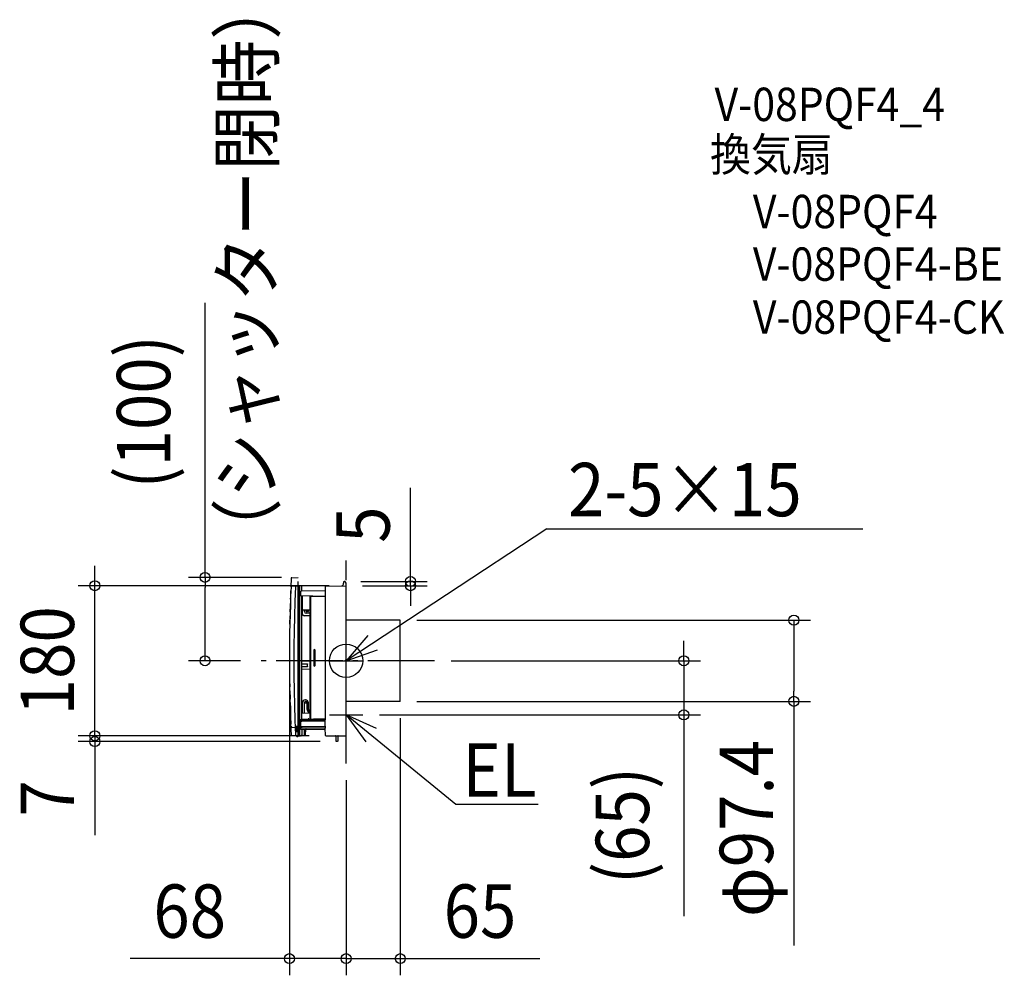
# Model space of a CAD drawing. Extents: x -392 to 790, y -377 to 769.
import ezdxf
from ezdxf.enums import TextEntityAlignment as Align

# ---------------------------------------------------------------- set-up
doc = ezdxf.new("R2010")
doc.units = 0
doc.header["$LTSCALE"] = 20
doc.header["$PDMODE"] = 3
doc.header["$PDSIZE"] = -2
doc.linetypes.add('DASHDOT', pattern=[5.5, 4, -0.6, 0.3, -0.6])
doc.linetypes.add('DASHED', pattern=[0.75, 0.5, -0.25])
for name, color, linetype in [('ARRANGE', 1, 'CONTINUOUS'), ('BASIS', 6, 'DASHDOT'), ('DETAIL', 5, 'CONTINUOUS'), ('ETC', 61, 'CONTINUOUS'), ('NOTE', 4, 'CONTINUOUS'), ('OUTLINE', 3, 'CONTINUOUS'), ('SIZE', 30, 'CONTINUOUS')]:
    doc.layers.add(name, color=color, linetype=linetype)
doc.styles.get("Standard").update_dxf_attribs({"font": 'SIMPLEX.shx', "width": 0.9, "height": 64, "bigfont": 'BIGFONT.shx'})

msp = doc.modelspace()

# ---------------------------------------------------------------- linework, layer by layer
at = {"layer": 'ARRANGE', "color": 1, "linetype": 'CONTINUOUS'}
msp.add_circle((0, 0), 19.999644, dxfattribs=at)
msp.add_point((0, 0), dxfattribs=at)
at = {"layer": 'BASIS', "color": 6, "linetype": 'DASHDOT'}
for p, q in [((-0.000004, -123.185356), (0, 120.197483)), ((106.083311, 0.000001), (-106.583313, -0.000001))]:
    msp.add_line(p, q, dxfattribs=at)
at = {"layer": 'DETAIL', "color": 5, "linetype": 'DASHED'}
for p, q in [((-65.111893, 99.627281), (-57.5, 99.999999)), ((-57.5, -80.000001), (-57.5, 99.999999)), ((-65.111893, -79.627282), (-57.5, -80.000001))]:
    msp.add_line(p, q, dxfattribs=at)
at = {"layer": 'DETAIL', "color": 5, "linetype": 'CONTINUOUS'}
for p, q in [((-2, 95.00444), (-2.508726, 94.99556)), ((-1.965095, 95.003831), (-2, 95.00444)), ((-65.111893, 89.627282), (-57.5, 90)), ((-60.813021, 88.916403), (-61.529866, 71.141742)), ((-60.814906, 89.008376), (-60.808506, 89.099371)), ((-60.813021, 88.916403), (-60.814906, 89.008376)), ((-60.808506, 89.099371), (-60.793927, 89.188651)), ((-60.793927, 89.188651), (-60.771272, 89.275238)), ((-60.771272, 89.275238), (-60.74079, 89.358276)), ((-60.74079, 89.358276), (-60.70283, 89.436891)), ((-60.70283, 89.436891), (-60.657871, 89.510258)), ((-60.657871, 89.510258), (-60.606429, 89.577853)), ((-60.606429, 89.577853), (-60.549095, 89.639147)), ((-60.549095, 89.639147), (-60.48641, 89.69378)), ((-60.48641, 89.69378), (-60.418945, 89.741419)), ((-60.418945, 89.741419), (-60.347289, 89.781799)), ((-60.347289, 89.781799), (-60.272045, 89.814703)), ((-60.272045, 89.814703), (-60.19379, 89.839983)), ((-60.19379, 89.839983), (-60.113063, 89.857529)), ((-60.113063, 89.857529), (-60.030575, 89.867248)), ((-60.01957, 89.867955), (-60.030575, 89.867247)), ((-57.5, -90), (-57.5, 90)), ((-57.5, 89.5), (-57, 89.491272)), ((-57.5, 88.500152), (-57, 88.491425)), ((-57, 90), (-57, -90)), ((-53.982548, 89.94733), (-57, 90)), ((-56.528743, 89.985618), (-56.424281, 89.965403)), ((-56.424281, 89.965403), (-56.322624, 89.933228)), ((-56.322624, 89.933228), (-56.225025, 89.889488)), ((-56.225025, 89.889488), (-56.132683, 89.834722)), ((-56.132683, 89.834722), (-56.046736, 89.769605)), ((-56.046736, 89.769605), (-55.968242, 89.694937)), ((-55.968242, 89.694937), (-55.898167, 89.611639)), ((-55.898167, 89.611639), (-55.837374, 89.520735)), ((-55.837374, 89.520735), (-55.78661, 89.423344)), ((-55.78661, 89.423344), (-55.746502, 89.320666)), ((-55.784371, 88.724863), (-55.784811, 88.695401)), ((-55.784811, 88.695401), (-55.784811, -88.695401)), ((-55.783081, 88.753764), (-55.784371, 88.724863)), ((-55.780928, 88.782243), (-55.783081, 88.753764)), ((-55.777948, 88.809889), (-55.780928, 88.782243)), ((-55.774159, 88.836421), (-55.777948, 88.809889)), ((-55.769605, 88.8616), (-55.774159, 88.836421)), ((-55.764319, 88.885161), (-55.769605, 88.8616)), ((-55.758361, 88.9069), (-55.764319, 88.885161)), ((-55.751779, 88.926576), (-55.758361, 88.9069)), ((-55.744646, 88.944026), (-55.751779, 88.926576)), ((-55.746502, 89.320666), (-55.717542, 89.213964)), ((-55.737025, 88.959042), (-55.744646, 88.944026)), ((-55.728994, 88.971517), (-55.737025, 88.959042)), ((-55.720626, 88.981294), (-55.728994, 88.971517)), ((-55.712008, 88.988317), (-55.720626, 88.981294)), ((-55.717542, 89.213964), (-55.700087, 89.104552)), ((-55.703263, 88.992464), (-55.712008, 88.988317)), ((-55.694351, 88.993776), (-55.703263, 88.992464)), ((-55.700087, 89.104552), (-55.694351, 88.993776)), ((-54.671123, 82.622926), (-54.662214, 82.725207)), ((-54.662214, 82.725207), (-54.648682, 82.82149)), ((-54.648682, 82.82149), (-54.630797, 82.911263)), ((-54.630797, 82.911263), (-54.608573, 82.994705)), ((-54.608573, 82.994705), (-54.581687, 83.07247)), ((-54.581687, 83.07247), (-54.549416, 83.145374)), ((-54.549416, 83.145374), (-54.510403, 83.214487)), ((-54.510403, 83.214487), (-54.464152, 83.278641)), ((-54.464152, 83.278641), (-54.41047, 83.336655)), ((-54.41047, 83.336655), (-54.349796, 83.387104)), ((-54.349796, 83.387104), (-54.283696, 83.428373)), ((-54.283696, 83.428373), (-54.213265, 83.459854)), ((-54.213265, 83.459854), (-54.140293, 83.480986)), ((-54.140293, 83.480986), (-54.06634, 83.491724)), ((-54.06634, 83.491724), (-54.049514, 83.492737)), ((-54.038824, 83.493094), (-54.051839, 83.492631)), ((-25, 84), (-54.038726, 83.493127)), ((-53.311965, 89.029465), (-53.003823, 89.034843)), ((-53.311015, 89.016592), (-53.311965, 89.029465)), ((-53.310238, 89.003713), (-53.311015, 89.016592)), ((-53.309633, 88.990825), (-53.310238, 89.003713)), ((-53.309201, 88.977932), (-53.309633, 88.990825)), ((-53.308942, 88.965036), (-53.309201, 88.977932)), ((-53.308856, 88.952137), (-53.308942, 88.965036)), ((-53.308856, 87.970481), (-53.308856, 88.952137)), ((-53, 87.96509), (-53.308856, 87.970481)), ((-53, 83.511258), (-53, 88.947482)), ((-25, 89.072275), (-25, -69.204799)), ((-24.508726, 89.572199), (-0.508726, 89.99112)), ((-3, 94.495636), (-3, 92.917469)), ((0, -89.5), (0, 93.004135)), ((-61.529866, 71.141742), (-62.087472, 53.361343)), ((-54.675169, 82.490746), (-54.675169, 78.253702)), ((-54.671679, 78.194727), (-54.675169, 78.253702)), ((-54.675168, 82.490746), (-54.67502, 82.516043)), ((-54.67502, 82.516043), (-54.671123, 82.622926)), ((-54.660614, 78.133937), (-54.671679, 78.194727)), ((-54.642814, 78.076759), (-54.660614, 78.133937)), ((-54.619059, 78.023568), (-54.642814, 78.076759)), ((-54.589556, 77.97391), (-54.619059, 78.023568)), ((-54.553787, 77.927132), (-54.589556, 77.97391)), ((-54.512906, 77.88501), (-54.553787, 77.927132)), ((-54.468206, 77.848573), (-54.512906, 77.88501)), ((-54.419668, 77.817559), (-54.468206, 77.848573)), ((-54.367213, 77.792054), (-54.419668, 77.817559)), ((-54.31087, 77.772469), (-54.367213, 77.792054)), ((-54.249815, 77.759305), (-54.31087, 77.772469)), ((-54.183895, 77.753778), (-54.249815, 77.759305)), ((-54.18453, 77.755226), (-54.183895, 77.753778)), ((-25, 77.244371), (-54.183895, 77.753778)), ((-53, -70.14168), (-53, 77.733113)), ((-52.5, 61.161902), (-52.5, 77.724385)), ((-43, 76.882672), (-42.998672, 76.91406)), ((-43, -69.807559), (-43, 76.882671)), ((-42.998672, 76.91406), (-42.991039, 76.964084)), ((-42.991039, 76.964084), (-42.975086, 77.016994)), ((-42.975086, 77.016994), (-42.949898, 77.06944)), ((-42.949898, 77.06944), (-42.915361, 77.118493)), ((-42.915361, 77.118493), (-42.8717, 77.161965)), ((-42.8717, 77.161965), (-42.819951, 77.19763)), ((-42.819951, 77.19763), (-42.761841, 77.223709)), ((-42.761841, 77.223709), (-42.699553, 77.239102)), ((-42.699553, 77.239102), (-42.635566, 77.243469)), ((-25, 76.935643), (-42.635035, 77.243464)), ((-42.213962, -69.781296), (-42.214101, 77.047373)), ((-42.213204, 77.084733), (-42.213962, 77.04737)), ((-42.211428, 77.152966), (-42.213204, 77.084733)), ((-42.210471, 77.181398), (-42.211428, 77.152966)), ((-42.209515, 77.204638), (-42.210471, 77.181398)), ((-42.208593, 77.221854), (-42.209515, 77.204638)), ((-42.207738, 77.232431), (-42.208593, 77.221854)), ((-42.206981, 77.235992), (-42.207738, 77.232431)), ((-40.2, 77.509688), (-40.2, 77.20096)), ((-39.7, 77.50096), (-39.7, 77.192233)), ((-37.7, 77.46605), (-37.7, 77.157323)), ((-37.2, 77.457323), (-37.2, 77.148595)), ((-37, 77.453832), (-37, 77.145104)), ((-53, 66.938907), (-52.5, 66.93018)), ((-52.5, 56), (-52.5, 61.161902)), ((-52.009349, 60.663368), (-52.008726, 60.661978)), ((-43, 60.50473), (-52.008726, 60.661978)), ((-50, 59), (-50, 60.626916)), ((-47.8, 59.5), (-47.8, 60.588515)), ((-45.3, 59.5), (-45.3, 60.544877)), ((-62.087472, 53.361343), (-62.485794, 35.576673)), ((-52.5, 57.06982), (-53, 57.061093)), ((-43, 54), (-50.5, 54)), ((-43, 57), (-48, 57)), ((-45.8, 59), (-47.3, 59)), ((-45.702174, 59.009647), (-45.799924, 59)), ((65, 48.700001), (-0.000001, 48.7)), ((65, -48.699999), (65, 48.700001)), ((-62.485794, 35.576673), (-62.724802, 17.789135)), ((-62.724802, 17.789135), (-62.804474, 0.000138)), ((-38.8, 12.7), (-38.8, -5.7)), ((-37.2, -5.7), (-37.2, 12.7)), ((-62.804474, 0.000138), (-62.724804, -17.788864)), ((-43, -0.735643), (-53, -0.561093)), ((-53, -3.561169), (-46.25169, -3.678961)), ((-46.251696, -7.321039), (-53, -7.438831)), ((-43, -10.264357), (-53, -10.438907)), ((-46.227919, -7.294949), (-46.251696, -7.321039)), ((-46.25169, -3.678961), (-46.228174, -3.704685)), ((-46.228174, -3.704685), (-46.206795, -3.734303)), ((-46.206416, -7.26512), (-46.227919, -7.294949)), ((-46.206795, -3.734303), (-46.187298, -3.767923)), ((-46.186968, -7.231462), (-46.206416, -7.26512)), ((-46.187298, -3.767923), (-46.170442, -3.805218)), ((-46.17023, -7.194242), (-46.186968, -7.231462)), ((-46.170442, -3.805218), (-46.156811, -3.845987)), ((-46.156692, -7.153621), (-46.17023, -7.194242)), ((-46.156811, -3.845987), (-46.146673, -3.889953)), ((-46.146633, -7.109826), (-46.156692, -7.153621)), ((-46.146673, -3.889953), (-46.140551, -3.936727)), ((-46.140547, -7.063169), (-46.146633, -7.109826)), ((-46.140551, -3.936727), (-46.138271, -3.986439)), ((-46.138271, -7.013545), (-46.140547, -7.063169)), ((-46.138271, -7.013507), (-46.138271, -3.986466)), ((-62.724804, -17.788864), (-62.485799, -35.576406)), ((-62.485799, -35.576406), (-62.087478, -53.361109)), ((-48.9, -47), (-49, -47)), ((-49, -47), (-48.8, -47)), ((-49, -47), (-48.8, -47)), ((-48.9, -47), (-49, -47)), ((-62.087478, -53.361109), (-61.529871, -71.1416)), ((-52.5, -52.56982), (-52.5, -50.5)), ((-52.5, -62.56982), (-52.5, -50.5)), ((-50, -52.613458), (-50, -50.5)), ((-50, -50.5), (-46.8, -50.5)), ((-50, -50.5), (-46.8, -50.5)), ((-50, -62.613458), (-50, -50.5)), ((-48.5, -49), (-48.3, -49)), ((-48.5, -49), (-48.3, -49)), ((-46.8, -52.669314), (-46.8, -50.5)), ((-46.8, -58.565537), (-46.8, -50.5)), ((-45.3, -52.695497), (-45.3, -50.5)), ((-45.3, -58.565537), (-45.3, -50.5)), ((65, -48.699999), (0, -48.700001)), ((-54.675169, -70.762353), (-54.675169, -81.5)), ((-53.499447, -70.741831), (-54.65408, -70.761985)), ((-54.573941, -70.760586), (-54.574078, -70.773152)), ((-53.496421, -70.402331), (-53.5, -70.448529)), ((-53.5, -70.448529), (-53.5, -72.225154)), ((-53.496678, -70.728828), (-53.5, -70.710171)), ((-53.486659, -70.746816), (-53.496678, -70.728828)), ((-53.485804, -70.357336), (-53.496421, -70.402331)), ((-53.469991, -70.764344), (-53.486659, -70.746816)), ((-53.468537, -70.314784), (-53.485804, -70.357336)), ((-53.446853, -70.780786), (-53.469991, -70.764344)), ((-53.445048, -70.275465), (-53.468537, -70.314784)), ((-53.417573, -70.795717), (-53.446853, -70.780786)), ((-53.415735, -70.240063), (-53.445048, -70.275465)), ((-53.382658, -70.808747), (-53.417573, -70.795717)), ((-53.38139, -70.209578), (-53.415735, -70.240063)), ((-53.342774, -70.819441), (-53.382658, -70.808747)), ((-53.342775, -70.184682), (-53.38139, -70.209578)), ((-53.300783, -70.165965), (-53.342775, -70.184682)), ((-53.298775, -70.827506), (-53.342774, -70.819441)), ((-53.256304, -70.15386), (-53.300783, -70.165965)), ((-53.251664, -70.832448), (-53.298775, -70.827506)), ((-53.210018, -70.148697), (-53.256304, -70.15386)), ((-53.202618, -70.83443), (-53.251664, -70.832448)), ((-53.210018, -70.148697), (-25, -69.206142)), ((-25, -70.936377), (-53.202618, -70.83443)), ((-53, -62.561093), (-43, -62.735643)), ((-46.57798, -69.915654), (-46.653585, -69.853585)), ((-46.557833, -69.926434), (-46.57798, -69.915654)), ((-45.491763, -69.890814), (-45.446415, -69.853585)), ((-44.706416, -69.864574), (-45.476167, -69.87801)), ((-25, -69.206142), (-25, -70.936377)), ((-61.529871, -71.1416), (-60.813021, -88.916403)), ((-60.458641, -79.074255), (-60.458641, -78.953745)), ((-60.379592, -81.078398), (-60.379592, -80.949602)), ((-60.174343, -78.654156), (-57.5, -78.514)), ((-57.5, -79.514), (-60.174341, -79.373844)), ((-60.095293, -80.650014), (-57.5, -80.514)), ((-57.5, -81.514), (-60.095293, -81.377986)), ((-60.014266, -82.645767), (-57.5, -82.514)), ((-54.675169, -81.5), (-54.672885, -81.547735)), ((-54.672885, -81.547735), (-54.662526, -81.611728)), ((-54.662526, -81.611728), (-54.643548, -81.67499)), ((-54.643548, -81.67499), (-54.615967, -81.736001)), ((-54.615967, -81.736001), (-54.579887, -81.793603)), ((-54.579887, -81.793603), (-54.5361, -81.846019)), ((-54.5361, -81.846019), (-54.485559, -81.891992)), ((-54.485559, -81.891992), (-54.429501, -81.930482)), ((-54.429501, -81.930482), (-54.368261, -81.961211)), ((-54.292448, -81.984776), (-54.368261, -81.961211)), ((-54.233313, -81.996301), (-54.304574, -81.982964)), ((-54.24061, -81.995699), (-54.175169, -82)), ((-54.175169, -82), (-25.080815, -82)), ((-53.5, -72.225154), (-53.496092, -72.289665)), ((-53.495649, -79.399845), (-53.5, -79.465665)), ((-53.5, -79.465665), (-53.5, -80.034335)), ((-53.495649, -80.100155), (-53.5, -80.034335)), ((-53.496092, -72.289665), (-53.486808, -72.349354)), ((-53.482817, -79.335712), (-53.495649, -79.399845)), ((-53.482817, -80.164288), (-53.495649, -80.100155)), ((-53.486808, -72.349354), (-53.47181, -72.404344)), ((-53.46215, -79.274832), (-53.482817, -79.335712)), ((-53.46215, -80.225168), (-53.482817, -80.164288)), ((-53.47181, -72.404344), (-53.452113, -72.45427)), ((-53.434083, -79.217527), (-53.46215, -79.274832)), ((-53.434083, -80.282473), (-53.46215, -80.225168)), ((-53.452113, -72.45427), (-53.42844, -72.498908)), ((-53.398923, -79.164234), (-53.434083, -79.217527)), ((-53.398923, -80.335766), (-53.434083, -80.282473)), ((-53.42844, -72.498908), (-53.401337, -72.537959)), ((-53.401337, -72.537959), (-53.371325, -72.571109)), ((-53.35735, -79.115949), (-53.398923, -79.164234)), ((-53.35735, -80.384051), (-53.398923, -80.335766)), ((-53.371325, -72.571109), (-53.339199, -72.598176)), ((-53.309882, -79.07327), (-53.35735, -79.115949)), ((-53.309882, -80.42673), (-53.35735, -80.384051)), ((-53.339199, -72.598176), (-53.305783, -72.618762)), ((-53.257451, -79.03704), (-53.309882, -79.07327)), ((-53.257451, -80.46296), (-53.309882, -80.42673)), ((-53.305783, -72.618762), (-53.271521, -72.633197)), ((-53.271521, -72.633197), (-53.237222, -72.641705)), ((-53.200522, -79.007635), (-53.257451, -79.03704)), ((-53.200522, -80.492365), (-53.257451, -80.46296)), ((-53.237222, -72.641705), (-53.202618, -72.644212)), ((-25, -72.5), (-53.202618, -72.644212)), ((-53.140038, -78.985676), (-53.200522, -79.007635)), ((-53.140037, -80.514324), (-53.200522, -80.492365)), ((-53.076261, -78.971515), (-53.140038, -78.985676)), ((-53.076261, -80.528485), (-53.140037, -80.514324)), ((-53.008649, -78.965739), (-53.076261, -78.971515)), ((-53.008649, -80.534261), (-53.076261, -80.528485)), ((-53.008823, -78.966178), (-53.009053, -78.968424)), ((-53.008649, -78.965739), (-53.008823, -78.966178)), ((-53.008649, -78.965739), (-25.000001, -78.481188)), ((-24.999673, -81.018817), (-53.008649, -80.534261)), ((-53, -82), (-53, -88.947482)), ((-50.5, -82), (-50.5, -89)), ((-48.61361, -88.508726), (-48.508575, -82.491274)), ((-25.089542, -81.5), (-24.991303, -81.498255)), ((-25, -78.481262), (-25, -70.936377)), ((-25, -78.481188), (-25, -81.017543)), ((-24.999673, -81.018743), (-24.996828, -81.014819)), ((-24.85148, -89.508726), (-24.999673, -81.018743)), ((-65.111893, -89.627282), (-57.5, -90)), ((-60.813021, -88.916403), (-60.814509, -89.022134)), ((-60.814509, -89.022134), (-60.805044, -89.12616)), ((-60.805044, -89.12616), (-60.784885, -89.227364)), ((-60.784885, -89.227364), (-60.754315, -89.32437)), ((-60.754315, -89.32437), (-60.713854, -89.415955)), ((-60.713854, -89.415955), (-60.66409, -89.501039)), ((-60.66409, -89.501039), (-60.605796, -89.578589)), ((-60.605796, -89.578589), (-60.539729, -89.648022)), ((-60.539729, -89.648022), (-60.466657, -89.708783)), ((-60.466657, -89.708783), (-60.387516, -89.760295)), ((-60.387516, -89.760295), (-60.303283, -89.80212)), ((-60.303283, -89.80212), (-60.214829, -89.834017)), ((-60.298564, -83.082644), (-60.298564, -82.945356)), ((-60.216145, -85.072964), (-60.216145, -84.927036)), ((-60.214829, -89.834017), (-60.123002, -89.855808)), ((-60.123002, -89.855808), (-60.02886, -89.867365)), ((-60.028858, -89.867347), (-60.01957, -89.867955)), ((-60.016493, -83.378517), (-60.014265, -83.382233)), ((-57.5, -83.514), (-60.014265, -83.382233)), ((-59.931845, -84.627448), (-57.5, -84.5)), ((-57.5, -85.5), (-59.931845, -85.372552)), ((-57.5, -88.500152), (-57, -88.491425)), ((-57.5, -89.5), (-57, -89.491272)), ((-53.982548, -89.94733), (-57, -90)), ((-57, -90), (-54.675169, -89.95942)), ((-56.634725, -89.993624), (-56.528744, -89.985618)), ((-56.528744, -89.985618), (-56.424282, -89.965404)), ((-56.424282, -89.965404), (-56.322626, -89.933228)), ((-56.322626, -89.933228), (-56.225026, -89.889489)), ((-56.225026, -89.889489), (-56.132685, -89.834724)), ((-56.132685, -89.834724), (-56.046738, -89.769607)), ((-56.046738, -89.769607), (-55.968244, -89.694939)), ((-55.968244, -89.694939), (-55.898169, -89.611641)), ((-55.898169, -89.611641), (-55.837375, -89.520737)), ((-55.837375, -89.520737), (-55.786611, -89.423346)), ((-55.786611, -89.423346), (-55.746502, -89.320668)), ((-55.784811, -88.695401), (-55.784372, -88.724851)), ((-55.784372, -88.724851), (-55.783082, -88.753747)), ((-55.783082, -88.753747), (-55.780929, -88.782228)), ((-55.780929, -88.782228), (-55.77795, -88.809879)), ((-55.77795, -88.809879), (-55.774159, -88.836416)), ((-55.774159, -88.836416), (-55.769605, -88.861599)), ((-55.769605, -88.861599), (-55.764317, -88.885166)), ((-55.764317, -88.885166), (-55.758359, -88.906908)), ((-55.758359, -88.906908), (-55.751777, -88.926581)), ((-55.751777, -88.926581), (-55.744646, -88.944027)), ((-55.746502, -89.320668), (-55.717542, -89.213966)), ((-55.744646, -88.944027), (-55.737025, -88.959041)), ((-55.737025, -88.959041), (-55.728996, -88.971514)), ((-55.728996, -88.971514), (-55.720629, -88.981291)), ((-55.720629, -88.981291), (-55.712011, -88.988315)), ((-55.717542, -89.213966), (-55.700087, -89.104553)), ((-55.712011, -88.988315), (-55.703265, -88.992463)), ((-55.703265, -88.992463), (-55.694351, -88.993776)), ((-55.700087, -89.104553), (-55.694351, -88.993776)), ((-50.5, -89), (-49.113534, -89)), ((-24.351556, -90), (-0.5, -90)), ((-12.017151, -96.017446), (-12.11361, -90.491274)), ((-9.88639, -90.491274), (-9.982941, -96.022044)), ((-12.017019, -96.023748), (-12.01713, -96.0185)), ((-12.016873, -96.029271), (-12.017019, -96.023748)), ((-12.016688, -96.035008), (-12.016873, -96.029271)), ((-12.016463, -96.040951), (-12.016688, -96.035008)), ((-12.016193, -96.047075), (-12.016463, -96.040951)), ((-12.015876, -96.05337), (-12.016193, -96.047075)), ((-12.015511, -96.059816), (-12.015876, -96.05337)), ((-12.015094, -96.066408), (-12.015511, -96.059816)), ((-12.014623, -96.073135), (-12.015094, -96.066408)), ((-12.014097, -96.079991), (-12.014623, -96.073135)), ((-12.013512, -96.086968), (-12.014097, -96.079991)), ((-12.012868, -96.094059), (-12.013512, -96.086968)), ((-12.012161, -96.101257), (-12.012868, -96.094059)), ((-12.011391, -96.108554), (-12.012161, -96.101257)), ((-12.010557, -96.115944), (-12.011391, -96.108554)), ((-12.009655, -96.123423), (-12.010557, -96.115944)), ((-12.008685, -96.130989), (-12.009655, -96.123423)), ((-12.007644, -96.138638), (-12.008685, -96.130989)), ((-12.006531, -96.146367), (-12.007644, -96.138638)), ((-12.005345, -96.154173), (-12.006531, -96.146367)), ((-12.004083, -96.162052), (-12.005345, -96.154173)), ((-12.002744, -96.170001), (-12.004083, -96.162052)), ((-12.001328, -96.178017), (-12.002744, -96.170001)), ((-11.999832, -96.186096), (-12.001328, -96.178017)), ((-11.998255, -96.194236), (-11.999832, -96.186096)), ((-11.996597, -96.202432), (-11.998255, -96.194236)), ((-11.994855, -96.210682), (-11.996597, -96.202432)), ((-11.993029, -96.218982), (-11.994855, -96.210682)), ((-11.991118, -96.22733), (-11.993029, -96.218982)), ((-11.98912, -96.235724), (-11.991118, -96.22733)), ((-11.987034, -96.244162), (-11.98912, -96.235724)), ((-11.98486, -96.252642), (-11.987034, -96.244162)), ((-11.982595, -96.261162), (-11.98486, -96.252642)), ((-11.980239, -96.26972), (-11.982595, -96.261162)), ((-11.97779, -96.278314), (-11.980239, -96.26972)), ((-11.975248, -96.286941), (-11.97779, -96.278314)), ((-11.972611, -96.2956), (-11.975248, -96.286941)), ((-11.969879, -96.304289), (-11.972611, -96.2956)), ((-11.967051, -96.313005), (-11.969879, -96.304289)), ((-11.964126, -96.321746), (-11.967051, -96.313005)), ((-11.961102, -96.330509), (-11.964126, -96.321746)), ((-11.95798, -96.339294), (-11.961102, -96.330509)), ((-11.954758, -96.348097), (-11.95798, -96.339294)), ((-11.951435, -96.356917), (-11.954758, -96.348097)), ((-11.948012, -96.36575), (-11.951435, -96.356917)), ((-11.944487, -96.374595), (-11.948012, -96.36575)), ((-11.940861, -96.38345), (-11.944487, -96.374595)), ((-11.937131, -96.392312), (-11.940861, -96.38345)), ((-11.933298, -96.401179), (-11.937131, -96.392312)), ((-11.929362, -96.410049), (-11.933298, -96.401179)), ((-11.925322, -96.418919), (-11.929362, -96.410049)), ((-11.921177, -96.427789), (-11.925322, -96.418919)), ((-11.916928, -96.436655), (-11.921177, -96.427789)), ((-11.912572, -96.445517), (-11.916928, -96.436655)), ((-11.90811, -96.454372), (-11.912572, -96.445517)), ((-11.903542, -96.46322), (-11.90811, -96.454372)), ((-11.898866, -96.472058), (-11.903542, -96.46322)), ((-11.894082, -96.480885), (-11.898866, -96.472058)), ((-11.88919, -96.489699), (-11.894082, -96.480885)), ((-11.884189, -96.498498), (-11.88919, -96.489699)), ((-11.879079, -96.507281), (-11.884189, -96.498498)), ((-11.873859, -96.516045), (-11.879079, -96.507281)), ((-11.86853, -96.524789), (-11.873859, -96.516045)), ((-11.86309, -96.533512), (-11.86853, -96.524789)), ((-11.85754, -96.542211), (-11.86309, -96.533512)), ((-11.851879, -96.550884), (-11.85754, -96.542211)), ((-11.846107, -96.55953), (-11.851879, -96.550884)), ((-11.840224, -96.568147), (-11.846107, -96.55953)), ((-11.83423, -96.576733), (-11.840224, -96.568147)), ((-11.828123, -96.585287), (-11.83423, -96.576733)), ((-11.821906, -96.593805), (-11.828123, -96.585287)), ((-11.815576, -96.602287), (-11.821906, -96.593805)), ((-11.809135, -96.610731), (-11.815576, -96.602287)), ((-11.802581, -96.619135), (-11.809135, -96.610731)), ((-11.795916, -96.627496), (-11.802581, -96.619135)), ((-11.789139, -96.635813), (-11.795916, -96.627496)), ((-11.782251, -96.644084), (-11.789139, -96.635813)), ((-11.775251, -96.652307), (-11.782251, -96.644084)), ((-11.768139, -96.660481), (-11.775251, -96.652307)), ((-11.760916, -96.668603), (-11.768139, -96.660481)), ((-11.753581, -96.676671), (-11.760916, -96.668603)), ((-11.746136, -96.684683), (-11.753581, -96.676671)), ((-11.73858, -96.692638), (-11.746136, -96.684683)), ((-11.730914, -96.700534), (-11.73858, -96.692638)), ((-11.723138, -96.708368), (-11.730914, -96.700534)), ((-11.715252, -96.716139), (-11.723138, -96.708368)), ((-11.707257, -96.723845), (-11.715252, -96.716139)), ((-11.699154, -96.731484), (-11.707257, -96.723845)), ((-11.690942, -96.739053), (-11.699154, -96.731484)), ((-11.682622, -96.746552), (-11.690942, -96.739053)), ((-11.674195, -96.753977), (-11.682622, -96.746552)), ((-11.665661, -96.761328), (-11.674195, -96.753977)), ((-11.657021, -96.768602), (-11.665661, -96.761328)), ((-11.648275, -96.775798), (-11.657021, -96.768602)), ((-11.639425, -96.782912), (-11.648275, -96.775798)), ((-11.630471, -96.789945), (-11.639425, -96.782912)), ((-11.621414, -96.796893), (-11.630471, -96.789945)), ((-11.612254, -96.803755), (-11.621414, -96.796893)), ((-11.602992, -96.810528), (-11.612254, -96.803755)), ((-11.59363, -96.817212), (-11.602992, -96.810528)), ((-11.584168, -96.823804), (-11.59363, -96.817212)), ((-11.574606, -96.830302), (-11.584168, -96.823804)), ((-11.564947, -96.836704), (-11.574606, -96.830302)), ((-11.55519, -96.843009), (-11.564947, -96.836704)), ((-11.545338, -96.849215), (-11.55519, -96.843009)), ((-11.535391, -96.85532), (-11.545338, -96.849215)), ((-11.52535, -96.861322), (-11.535391, -96.85532)), ((-11.515216, -96.86722), (-11.52535, -96.861322)), ((-11.50499, -96.873011), (-11.515216, -96.86722)), ((-11.494674, -96.878694), (-11.50499, -96.873011)), ((-11.48427, -96.884268), (-11.494674, -96.878694)), ((-11.473777, -96.88973), (-11.48427, -96.884268)), ((-11.463198, -96.895078), (-11.473777, -96.88973)), ((-11.452533, -96.900312), (-11.463198, -96.895078)), ((-11.441785, -96.905429), (-11.452533, -96.900312)), ((-11.430954, -96.910428), (-11.441785, -96.905429)), ((-11.420043, -96.915307), (-11.430954, -96.910428)), ((-11.409052, -96.920065), (-11.420043, -96.915307)), ((-11.397982, -96.9247), (-11.409052, -96.920065)), ((-11.386837, -96.92921), (-11.397982, -96.9247)), ((-11.375616, -96.933594), (-11.386837, -96.92921)), ((-11.364322, -96.937851), (-11.375616, -96.933594)), ((-11.352957, -96.941978), (-11.364322, -96.937851)), ((-11.341521, -96.945975), (-11.352957, -96.941978)), ((-11.330017, -96.94984), (-11.341521, -96.945975)), ((-11.318446, -96.953572), (-11.330017, -96.94984)), ((-11.306811, -96.957169), (-11.318446, -96.953572)), ((-11.295112, -96.960629), (-11.306811, -96.957169)), ((-11.283352, -96.963953), (-11.295112, -96.960629)), ((-11.271532, -96.967137), (-11.283352, -96.963953)), ((-11.259655, -96.970182), (-11.271532, -96.967137)), ((-11.247722, -96.973085), (-11.259655, -96.970182)), ((-11.235735, -96.975845), (-11.247722, -96.973085)), ((-11.223696, -96.978462), (-11.235735, -96.975845)), ((-11.211607, -96.980935), (-11.223696, -96.978462)), ((-11.19947, -96.983261), (-11.211607, -96.980935)), ((-11.187287, -96.98544), (-11.19947, -96.983261)), ((-11.17506, -96.987471), (-11.187287, -96.98544)), ((-11.162791, -96.989353), (-11.17506, -96.987471)), ((-11.150482, -96.991085), (-11.162791, -96.989353)), ((-11.138136, -96.992666), (-11.150482, -96.991085)), ((-11.125753, -96.994095), (-11.138136, -96.992666)), ((-11.113338, -96.995371), (-11.125753, -96.994095)), ((-11.10089, -96.996494), (-11.113338, -96.995371)), ((-11.088414, -96.997462), (-11.10089, -96.996494)), ((-11.075911, -96.998274), (-11.088414, -96.997462)), ((-11.063382, -96.998931), (-11.075911, -96.998274)), ((-11.050832, -96.999431), (-11.063382, -96.998931)), ((-11.03826, -96.999774), (-11.050832, -96.999431)), ((-11.025671, -96.999958), (-11.03826, -96.999774)), ((-11.025671, -96.999958), (-10.982682, -97)), ((-10.975171, -96.999965), (-10.982698, -96.999993)), ((-10.961587, -96.999771), (-10.975171, -96.999965)), ((-10.948081, -96.999394), (-10.961587, -96.999771)), ((-10.934656, -96.998839), (-10.948081, -96.999394)), ((-10.921312, -96.998108), (-10.934656, -96.998839)), ((-10.908052, -96.997204), (-10.921312, -96.998108)), ((-10.894876, -96.99613), (-10.908052, -96.997204)), ((-10.881785, -96.994889), (-10.894876, -96.99613)), ((-10.868781, -96.993484), (-10.881785, -96.994889)), ((-10.855864, -96.991917), (-10.868781, -96.993484)), ((-10.843035, -96.990192), (-10.855864, -96.991917)), ((-10.830295, -96.988312), (-10.843035, -96.990192)), ((-10.817646, -96.986278), (-10.830295, -96.988312)), ((-10.805087, -96.984094), (-10.817646, -96.986278)), ((-10.79262, -96.981762), (-10.805087, -96.984094)), ((-10.780244, -96.979285), (-10.79262, -96.981762)), ((-10.767962, -96.976665), (-10.780244, -96.979285)), ((-10.755772, -96.973905), (-10.767962, -96.976665)), ((-10.743676, -96.971007), (-10.755772, -96.973905)), ((-10.731674, -96.967974), (-10.743676, -96.971007)), ((-10.719766, -96.964808), (-10.731674, -96.967974)), ((-10.707953, -96.96151), (-10.719766, -96.964808)), ((-10.696235, -96.958085), (-10.707953, -96.96151)), ((-10.684612, -96.954532), (-10.696235, -96.958085)), ((-10.673085, -96.950856), (-10.684612, -96.954532)), ((-10.661654, -96.947058), (-10.673085, -96.950856)), ((-10.650318, -96.943139), (-10.661654, -96.947058)), ((-10.639078, -96.939102), (-10.650318, -96.943139)), ((-10.627935, -96.93495), (-10.639078, -96.939102)), ((-10.616887, -96.930683), (-10.627935, -96.93495)), ((-10.605936, -96.926303), (-10.616887, -96.930683)), ((-10.595081, -96.921814), (-10.605936, -96.926303)), ((-10.584322, -96.917216), (-10.595081, -96.921814)), ((-10.573659, -96.91251), (-10.584322, -96.917216)), ((-10.563092, -96.9077), (-10.573659, -96.91251)), ((-10.552621, -96.902786), (-10.563092, -96.9077)), ((-10.542246, -96.89777), (-10.552621, -96.902786)), ((-10.531967, -96.892653), (-10.542246, -96.89777)), ((-10.521784, -96.887438), (-10.531967, -96.892653)), ((-10.511695, -96.882125), (-10.521784, -96.887438)), ((-10.501703, -96.876716), (-10.511695, -96.882125)), ((-10.491805, -96.871213), (-10.501703, -96.876716)), ((-10.482002, -96.865616), (-10.491805, -96.871213)), ((-10.472294, -96.859928), (-10.482002, -96.865616)), ((-10.462681, -96.854149), (-10.472294, -96.859928)), ((-10.453161, -96.84828), (-10.462681, -96.854149)), ((-10.443737, -96.842324), (-10.453161, -96.84828)), ((-10.434406, -96.83628), (-10.443737, -96.842324)), ((-10.425166, -96.830149), (-10.434406, -96.83628)), ((-10.416025, -96.823936), (-10.425166, -96.830149)), ((-10.406981, -96.817642), (-10.416025, -96.823936)), ((-10.398048, -96.811279), (-10.406981, -96.817642)), ((-10.389234, -96.804854), (-10.398048, -96.811279)), ((-10.380552, -96.798379), (-10.389234, -96.804854)), ((-10.372008, -96.791863), (-10.380552, -96.798379)), ((-10.363614, -96.785318), (-10.372008, -96.791863)), ((-10.355377, -96.778754), (-10.363614, -96.785318)), ((-10.347305, -96.772182), (-10.355377, -96.778754)), ((-10.339407, -96.765615), (-10.347305, -96.772182)), ((-10.331691, -96.759065), (-10.339407, -96.765615)), ((-10.324165, -96.752545), (-10.331691, -96.759065)), ((-10.316831, -96.746063), (-10.324165, -96.752545)), ((-10.309695, -96.739633), (-10.316831, -96.746063)), ((-10.302745, -96.733249), (-10.309695, -96.739633)), ((-10.295975, -96.726912), (-10.302745, -96.733249)), ((-10.289374, -96.720619), (-10.295975, -96.726912)), ((-10.282934, -96.714367), (-10.289374, -96.720619)), ((-10.276646, -96.708153), (-10.282934, -96.714367)), ((-10.270501, -96.701973), (-10.276646, -96.708153)), ((-10.264494, -96.695826), (-10.270501, -96.701973)), ((-10.258617, -96.689708), (-10.264494, -96.695826)), ((-10.252864, -96.683617), (-10.258617, -96.689708)), ((-10.24723, -96.677552), (-10.252864, -96.683617)), ((-10.241709, -96.67151), (-10.24723, -96.677552)), ((-10.236296, -96.665489), (-10.241709, -96.67151)), ((-10.230986, -96.659484), (-10.236296, -96.665489)), ((-10.225773, -96.653495), (-10.230986, -96.659484)), ((-10.220652, -96.647516), (-10.225773, -96.653495)), ((-10.215619, -96.641546), (-10.220652, -96.647516)), ((-10.210669, -96.63558), (-10.215619, -96.641546)), ((-10.205797, -96.629616), (-10.210669, -96.63558)), ((-10.200999, -96.623649), (-10.205797, -96.629616)), ((-10.19627, -96.617675), (-10.200999, -96.623649)), ((-10.191607, -96.611691), (-10.19627, -96.617675)), ((-10.187004, -96.605692), (-10.191607, -96.611691)), ((-10.182461, -96.599676), (-10.187004, -96.605692)), ((-10.177974, -96.593642), (-10.182461, -96.599676)), ((-10.173545, -96.587591), (-10.177974, -96.593642)), ((-10.169174, -96.581524), (-10.173545, -96.587591)), ((-10.164859, -96.57544), (-10.169174, -96.581524)), ((-10.160601, -96.569341), (-10.164859, -96.57544)), ((-10.1564, -96.563227), (-10.160601, -96.569341)), ((-10.152256, -96.557098), (-10.1564, -96.563227)), ((-10.148168, -96.550955), (-10.152256, -96.557098)), ((-10.144136, -96.544799), (-10.148168, -96.550955)), ((-10.14016, -96.53863), (-10.144136, -96.544799)), ((-10.13624, -96.532449), (-10.14016, -96.53863)), ((-10.132376, -96.526255), (-10.13624, -96.532449)), ((-10.128567, -96.52005), (-10.132376, -96.526255)), ((-10.124813, -96.513834), (-10.128567, -96.52005)), ((-10.121114, -96.507608), (-10.124813, -96.513834)), ((-10.11747, -96.501372), (-10.121114, -96.507608)), ((-10.113881, -96.495126), (-10.11747, -96.501372)), ((-10.110346, -96.488871), (-10.113881, -96.495126)), ((-10.106865, -96.482607), (-10.110346, -96.488871)), ((-10.103438, -96.476335), (-10.106865, -96.482607)), ((-10.100065, -96.470056), (-10.103438, -96.476335)), ((-10.096745, -96.463769), (-10.100065, -96.470056)), ((-10.093479, -96.457475), (-10.096745, -96.463769)), ((-10.090266, -96.451175), (-10.093479, -96.457475)), ((-10.087106, -96.444868), (-10.090266, -96.451175)), ((-10.083998, -96.438557), (-10.087106, -96.444868)), ((-10.080943, -96.43224), (-10.083998, -96.438557)), ((-10.077939, -96.425918), (-10.080943, -96.43224)), ((-10.074988, -96.419591), (-10.077939, -96.425918)), ((-10.072089, -96.413261), (-10.074988, -96.419591)), ((-10.069241, -96.406927), (-10.072089, -96.413261)), ((-10.066444, -96.40059), (-10.069241, -96.406927)), ((-10.063698, -96.39425), (-10.066444, -96.40059)), ((-10.061003, -96.387908), (-10.063698, -96.39425)), ((-10.058358, -96.381564), (-10.061003, -96.387908)), ((-10.055764, -96.375218), (-10.058358, -96.381564)), ((-10.05322, -96.36887), (-10.055764, -96.375218)), ((-10.050725, -96.362522), (-10.05322, -96.36887)), ((-10.048281, -96.356172), (-10.050725, -96.362522)), ((-10.045885, -96.349823), (-10.048281, -96.356172)), ((-10.043538, -96.343474), (-10.045885, -96.349823)), ((-10.041241, -96.337125), (-10.043538, -96.343474)), ((-10.038991, -96.330776), (-10.041241, -96.337125)), ((-10.03679, -96.324429), (-10.038991, -96.330776)), ((-10.034638, -96.318083), (-10.03679, -96.324429)), ((-10.032533, -96.311739), (-10.034638, -96.318083)), ((-10.030475, -96.305396), (-10.032533, -96.311739)), ((-10.028465, -96.299056), (-10.030475, -96.305396)), ((-10.026502, -96.292719), (-10.028465, -96.299056)), ((-10.024586, -96.286385), (-10.026502, -96.292719)), ((-10.022716, -96.280053), (-10.024586, -96.286385)), ((-10.020892, -96.273726), (-10.022716, -96.280053)), ((-10.019115, -96.267402), (-10.020892, -96.273726)), ((-10.017383, -96.261082), (-10.019115, -96.267402)), ((-10.015697, -96.254766), (-10.017383, -96.261082)), ((-10.014057, -96.248455), (-10.015697, -96.254766)), ((-10.012461, -96.242149), (-10.014057, -96.248455)), ((-10.01091, -96.235848), (-10.012461, -96.242149)), ((-10.009404, -96.229553), (-10.01091, -96.235848)), ((-10.007942, -96.223263), (-10.009404, -96.229553)), ((-10.006523, -96.216979), (-10.007942, -96.223263)), ((-10.005149, -96.210701), (-10.006523, -96.216979)), ((-10.003818, -96.204429), (-10.005149, -96.210701)), ((-10.002531, -96.198165), (-10.003818, -96.204429)), ((-10.001287, -96.191908), (-10.002531, -96.198165)), ((-10.000086, -96.185662), (-10.001287, -96.191908)), ((-9.998929, -96.179429), (-10.000086, -96.185662)), ((-9.997815, -96.173212), (-9.998929, -96.179429)), ((-9.996745, -96.167014), (-9.997815, -96.173212)), ((-9.995719, -96.160838), (-9.996745, -96.167014)), ((-9.994736, -96.154685), (-9.995719, -96.160838)), ((-9.993796, -96.148561), (-9.994736, -96.154685)), ((-9.9929, -96.142466), (-9.993796, -96.148561)), ((-9.992046, -96.136404), (-9.9929, -96.142466)), ((-9.991235, -96.130377), (-9.992046, -96.136404)), ((-9.990466, -96.124389), (-9.991235, -96.130377)), ((-9.989738, -96.118443), (-9.990466, -96.124389)), ((-9.989052, -96.11254), (-9.989738, -96.118443)), ((-9.988406, -96.106684), (-9.989052, -96.11254)), ((-9.9878, -96.100877), (-9.988406, -96.106684)), ((-9.987233, -96.095123), (-9.9878, -96.100877)), ((-9.986705, -96.089424), (-9.987233, -96.095123)), ((-9.986215, -96.083782), (-9.986705, -96.089424)), ((-9.985761, -96.078202), (-9.986215, -96.083782)), ((-9.985344, -96.072684), (-9.985761, -96.078202)), ((-9.984961, -96.067233), (-9.985344, -96.072684)), ((-9.984614, -96.061853), (-9.984961, -96.067233)), ((-9.984299, -96.056551), (-9.984614, -96.061853)), ((-9.984017, -96.05133), (-9.984299, -96.056551)), ((-9.983766, -96.046196), (-9.984017, -96.05133)), ((-9.983546, -96.041156), (-9.983766, -96.046196)), ((-9.983355, -96.036214), (-9.983546, -96.041156)), ((-9.983191, -96.031377), (-9.983355, -96.036214)), ((-9.983054, -96.026651), (-9.983191, -96.031377)), ((-9.982941, -96.022044), (-9.983054, -96.026651))]:
    msp.add_line(p, q, dxfattribs=at)
at = {"layer": 'DETAIL', "color": 5, "linetype": 'DASHED'}
for centre, radius, start, end in [((1957.999998, 9.999999), 2026, 177.491521, 182.508479), ((-65.059557, 98.628651), 1, 93, 177.491521), ((-65.059557, -78.628653), 1, 182.508479, 267)]:
    msp.add_arc(centre, radius, start, end, dxfattribs=at)
at = {"layer": 'DETAIL', "color": 5, "linetype": 'CONTINUOUS'}
for centre, radius, start, end in [((-2.5, 94.495627), 0.5, 90.999981, 179.998922), ((-2, 93.004135), 2, 0, 89), ((1957.999998, 0), 2026, 177.491521, 182.508479), ((-65.059557, 88.628652), 1, 93, 177.491521), ((-54, 88.947482), 1, 0, 89), ((-24.5, 89.072266), 0.5, 90.999982, 179.998988), ((-6.093034, 92.795961), 3.095421, 291.368613, 2.250515), ((-0.5, 89.491188), 0.5, 0.000895, 90.999984), ((-52, 61.161902), 0.5, 180, 269), ((-47.3, 59.5), 0.5, 180, 270), ((-45.8, 59.5), 0.5, 270, 0), ((-50.5, 56), 2, 180, 270), ((-48, 59), 2, 180, 270), ((-38, 12.7), 0.8, 0, 180), ((-38, -5.7), 0.8, 180, 0), ((-49, -50.5), 3.5, 90, 180), ((-49, -50.5), 3.5, 90, 180), ((-48.8, -50.5), 3.5, 0, 90), ((-48.8, -50.5), 3.5, 0, 90), ((-48.5, -50.5), 1.5, 90, 180), ((-48.5, -50.5), 1.5, 90, 180), ((-48.3, -50.5), 1.5, 0, 90), ((-48.3, -50.5), 1.5, 0, 90), ((-44.8, -58.565537), 2, 180, 229.167783), ((-44.8, -58.565537), 0.5, 180, 229.167783), ((-48.2, -62.5), 4.7, 357.233853, 49.167783), ((-48.2, -62.5), 3.2, 356.405495, 49.167783), ((-60.158641, -78.953745), 0.3, 93.000212, 180), ((-60.158641, -79.074255), 0.3, 180, 267), ((-60.079592, -80.949602), 0.3, 93.000111, 180), ((-60.079592, -81.078398), 0.3, 180, 267), ((-59.998564, -82.945356), 0.3, 93.000264, 180), ((-48.008651, -82.5), 0.5, 90, 179), ((-25.080815, -82.1), 0.1, 0.999987, 90), ((-65.059557, -88.628652), 1, 182.508479, 267), ((-59.998564, -83.082644), 0.3, 180, 267), ((-59.916145, -84.927036), 0.3, 93.000413, 180), ((-59.916145, -85.072964), 0.3, 180, 267), ((-58.5, -90), 1, 174, 0), ((-54, -88.947482), 1, 271, 0), ((-49.113534, -88.499993), 0.5, 270, 358.99924), ((-24.351556, -89.499992), 0.5, 181.000933, 270), ((-12.61353, -90.5), 0.5, 1, 90), ((-9.386471, -90.5), 0.5, 90, 179), ((-0.5, -89.5), 0.5, 270, 0)]:
    msp.add_arc(centre, radius, start, end, dxfattribs=at)
at = {"layer": 'NOTE', "color": 4, "linetype": 'CONTINUOUS'}
for p, q in [((240.619427, 158.371151), (0, -0.004402)), ((240.619427, 158.371151), (620.023279, 158.371151)), ((26.169322, 30.247313), (-0.000001, -0.004406)), ((-0.000001, -0.004406), (37.789158, 13.109689)), ((0, -20), (0, 20)), ((-20, 0), (20, 0)), ((0.000001, -85), (0.000001, -45)), ((-19.999999, -65), (20.000001, -65)), ((36.604532, -81.127841), (-0.000013, -64.999999)), ((-0.000013, -64.999999), (23.636531, -97.269393)), ((131.525702, -172.432859), (0.000001, -64.999999)), ((230.411146, -172.432859), (131.525702, -172.432859))]:
    msp.add_line(p, q, dxfattribs=at)
at = {"layer": 'OUTLINE', "color": 3, "linetype": 'CONTINUOUS'}
for p, q in [((-65.111893, 89.627282), (-57.5, 90)), ((-57.5, 89.5), (-57.5, 90)), ((-57.5, 89.5), (-57, 89.491272)), ((-57, 90), (-57, 89.491272)), ((-53.982548, 89.94733), (-57, 90)), ((-53, 83.511258), (-53, 88.947482)), ((-25, 84), (-53, 83.511258)), ((-25, 89.072275), (-25, -69.204799)), ((-24.508726, 89.572199), (-0.508726, 89.99112)), ((0, -89.5), (0, 89.491196)), ((65, 48.700002), (-0.000001, 48.700001)), ((65, -48.699998), (65, 48.700002)), ((65, -48.699998), (0, -48.7)), ((-25, -69.206142), (-25, -70.936377)), ((-53, -82), (-53, -88.947482)), ((-53, -82), (-25.080815, -82)), ((-25.089542, -81.5), (-24.991303, -81.498255)), ((-25, -78.481262), (-25, -70.936377)), ((-25, -78.481188), (-25, -81.017543)), ((-24.999673, -81.018743), (-24.996828, -81.014819)), ((-24.85148, -89.508726), (-24.999673, -81.018743)), ((-65.111893, -89.627282), (-57.5, -90)), ((-57.5, -89.5), (-57, -89.491272)), ((-57.5, -90), (-57.5, -89.5)), ((-57, -90), (-57, -89.491272)), ((-53.982548, -89.94733), (-57, -90)), ((-57, -90), (-54.675169, -89.95942)), ((-24.351556, -90), (-0.5, -90))]:
    msp.add_line(p, q, dxfattribs=at)
for centre, radius, start, end in [((1957.999998, 0), 2026, 177.491521, 182.508479), ((-65.059557, 88.628652), 1, 93, 177.491521), ((-54, 88.947482), 1, 0, 89), ((-24.5, 89.072266), 0.5, 90.999982, 179.998988), ((-0.5, 89.491188), 0.5, 0.000895, 90.999984), ((-25.080815, -82.1), 0.1, 0.999987, 90), ((-65.059557, -88.628652), 1, 182.508479, 267), ((-54, -88.947482), 1, 271, 0), ((-24.351556, -89.499992), 0.5, 181.000933, 270), ((-0.5, -89.5), 0.5, 270, 0)]:
    msp.add_arc(centre, radius, start, end, dxfattribs=at)
at = {"layer": 'SIZE', "color": 30, "linetype": 'CONTINUOUS'}
for p, q in [((-169.268948, 99.999999), (-169.268948, 429.166018)), ((77.241609, 107), (77.241609, 207.4)), ((-301.467886, 102), (-301.467886, 114)), ((77.241609, 95), (77.241609, 107)), ((-301.467886, 90), (-301.467886, 102)), ((-77.5, 99.999999), (-189.268948, 99.999999)), ((-169.268948, 99.999999), (-169.268948, 87.999999)), ((17.745637, 95), (97.241609, 95)), ((77.241609, 90), (77.241609, 95)), ((-20.511705, 90), (-321.467886, 90)), ((-301.467886, -89.999992), (-301.467886, 90)), ((-169.268948, 11.999999), (-169.268948, 87.999999)), ((19.488295, 90), (97.241609, 90)), ((77.241609, 90), (77.241609, 78)), ((77.241609, 78), (77.241609, 66)), ((85, 48.700002), (557.196789, 48.700002)), ((537.196789, 48.700002), (537.196789, 36.700002)), ((537.196789, 36.700002), (537.196789, -36.699999)), ((405.211761, 12.000001), (405.211761, 24.000001)), ((-169.268948, -0.000001), (-169.268948, 11.999999)), ((405.211761, 0.000001), (405.211761, 12.000001)), ((126.083311, 0.000001), (425.211761, 0.000001)), ((405.211761, 0.000001), (405.211761, -65)), ((-126.583313, -0.000001), (-189.268948, -0.000001)), ((-68.000002, -20), (-68.000002, -377.340086)), ((537.196789, -48.699999), (537.196789, -36.699999)), ((85, -48.699999), (557.196789, -48.699999)), ((537.196789, -48.699999), (537.196789, -341.446735)), ((-301.467886, -78), (-301.467886, -66)), ((40.000001, -65), (425.211761, -65)), ((65, -68.699999), (65, -377.340086)), ((405.211761, -65), (405.211761, -77)), ((-301.467886, -90), (-301.467886, -78)), ((405.211761, -77), (405.211761, -306.314286)), ((-44.351556, -89.999992), (-321.467886, -89.999992)), ((-44.351556, -90), (-321.467886, -90)), ((-301.467886, -89.999992), (-301.467886, -101.999992)), ((-301.467886, -90), (-301.467886, -97)), ((-31.082042, -97), (-321.467886, -97)), ((-301.467886, -97), (-301.467886, -109)), ((-301.467886, -101.999992), (-301.467886, -113.999992)), ((-301.467886, -109), (-301.467886, -209.4)), ((-0.000004, -143.185356), (-0.000004, -377.340086)), ((-0.000004, -143.185356), (-0.000004, -377.340086)), ((-80.000002, -357.340086), (-259.257145, -357.340086)), ((-68.000002, -357.340086), (-80.000002, -357.340086)), ((-0.000004, -357.340086), (-68.000002, -357.340086)), ((-12.000004, -357.340086), (-24.000004, -357.340086)), ((-0.000004, -357.340086), (-12.000004, -357.340086)), ((-0.000004, -357.340086), (65, -357.340086)), ((-0.000004, -357.340086), (11.999996, -357.340086)), ((11.999996, -357.340086), (23.999996, -357.340086)), ((65, -357.340086), (77, -357.340086)), ((77, -357.340086), (232.257143, -357.340086))]:
    msp.add_line(p, q, dxfattribs=at)
for centre in [(-301.467886, 90), (-169.268948, 99.999999), (77.241609, 95), (77.241609, 90), (537.196789, 48.700002), (-169.268948, -0.000001), (405.211761, 0.000001), (537.196789, -48.699999), (405.211761, -65), (-301.467886, -89.999992), (-301.467886, -90), (-301.467886, -97), (-68.000002, -357.340086), (-0.000004, -357.340086), (-0.000004, -357.340086), (65, -357.340086)]:
    msp.add_circle(centre, 6, dxfattribs=at)

# ---------------------------------------------------------------- texts
at = {"layer": 'ETC', "color": 61, "linetype": 'CONTINUOUS', "width": 0.9}
for s, p in [('V-08PQF4_4', (442.069735, 647.400688)), ('換気扇', (436.64389, 587.330572)), ('V-08PQF4', (488.044553, 518.878903)), ('V-08PQF4-BE', (488.044553, 455.799771)), ('V-08PQF4-CK', (488.044553, 392.201803))]:
    msp.add_text(s, height=40, dxfattribs=at).set_placement(p)
at = {"layer": 'NOTE', "color": 4, "linetype": 'CONTINUOUS', "width": 0.9}
msp.add_text('（シャッター閉時）', height=64, rotation=90, dxfattribs=at).set_placement((-86.986175, 116.341047))
for s, p in [('2-5×15', (266.278138, 173.348213)), ('EL', (139.517749, -163.088066))]:
    msp.add_text(s, height=64, dxfattribs=at).set_placement(p)
at = {"layer": 'SIZE', "color": 30, "linetype": 'CONTINUOUS', "width": 0.9}
for s, p in [('(100)', (-211.030853, 298.566018)), ('5', (52.241609, 163.2)), ('180', (-326.467886, 0.000004)), ('φ97.4', (512.196789, -201.246735)), ('(65)', (363.449856, -197.657143)), ('7', (-326.467886, -165.2))]:
    msp.add_text(s, height=64, rotation=90, dxfattribs=at).set_placement(p, align=Align.CENTER)
for s, p in [('68', (-187.628574, -332.340086)), ('65', (160.628572, -332.340086))]:
    msp.add_text(s, height=64, dxfattribs=at).set_placement(p, align=Align.CENTER)

doc.saveas('drawing.dxf')
